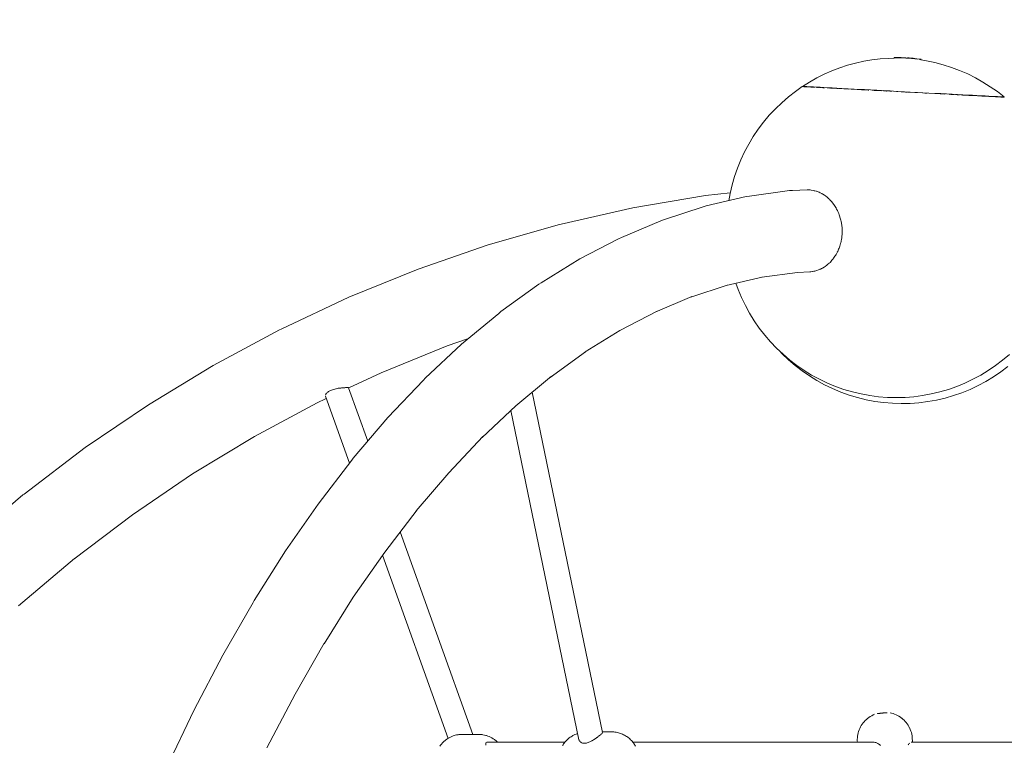
# Model space of a CAD drawing. Units: millimetres. Extents: x -306 to 8050, y -92 to 5467.
# Drawn here: x 1889 to 2609, y 3560 to 4090 of the extents above; entities that cross this region are included whole.
import ezdxf

# ---------------------------------------------------------------- set-up
doc = ezdxf.new("R2010")
doc.units = ezdxf.units.MM
doc.layers.add('DiKom', color=7, linetype='Continuous')

msp = doc.modelspace()

# ---------------------------------------------------------------- linework, layer by layer
at = {"layer": 'DiKom', "color": 7, "linetype": 'Continuous', "lineweight": 15}
for p, q in [((2505.88, 4059.36), (2511.89, 4060.38)), ((2511.89, 4060.38), (2517.93, 4061.11)), ((2517.93, 4061.11), (2523.99, 4061.53)), ((2523.99, 4061.53), (2528, 4061.65)), ((2528.05, 4061.82), (2529.26, 4061.83)), ((2528.12, 4061.82), (2528.12, 4062.1)), ((2530.33, 4062.16), (2528.15, 4062.15)), ((2529.11, 4061.98), (2529.95, 4061.98)), ((2530.46, 4061.83), (2529.26, 4061.83)), ((2530.83, 4061.98), (2529.95, 4061.98)), ((2530.33, 4062.16), (2531.3, 4062.15)), ((2530.83, 4061.98), (2531.72, 4061.96)), ((2533.25, 4062.11), (2531.3, 4062.15)), ((2531.72, 4061.96), (2532.61, 4061.95)), ((2532.61, 4061.95), (2533.2, 4061.93)), ((2533.2, 4061.93), (2533.79, 4061.91)), ((2536.17, 4061.99), (2533.25, 4062.11)), ((2533.79, 4061.91), (2534.39, 4061.89)), ((2534.39, 4061.89), (2534.98, 4061.87)), ((2534.98, 4061.87), (2535.57, 4061.84)), ((2535.57, 4061.84), (2536.16, 4061.81)), ((2536.16, 4061.81), (2536.68, 4061.78)), ((2536.2, 4061.99), (2536.47, 4061.98)), ((2536.2, 4061.99), (2536.64, 4061.97)), ((2536.2, 4061.99), (2536.47, 4061.98)), ((2536.32, 4061.98), (2536.69, 4061.96)), ((2537.2, 4061.75), (2536.68, 4061.78)), ((2537.2, 4061.75), (2537.72, 4061.72)), ((2537.72, 4061.72), (2538.24, 4061.69)), ((2539.12, 4061.8), (2537.76, 4061.89)), ((2538.83, 4061.79), (2537.84, 4061.88)), ((2539.16, 4061.77), (2537.88, 4061.88)), ((2538.24, 4061.69), (2538.75, 4061.65)), ((2539.48, 4061.74), (2538.39, 4061.84)), ((2538.75, 4061.65), (2539.27, 4061.61)), ((2540.56, 4061.63), (2538.83, 4061.79)), ((2539.74, 4061.72), (2538.98, 4061.79)), ((2540.17, 4061.69), (2539.08, 4061.78)), ((2539.12, 4061.8), (2541.81, 4061.57)), ((2540.88, 4061.62), (2539.16, 4061.77)), ((2539.27, 4061.61), (2540.05, 4061.55)), ((2541.16, 4061.6), (2539.48, 4061.74)), ((2541.39, 4061.59), (2539.75, 4061.72)), ((2541.79, 4061.57), (2539.9, 4061.71)), ((2540.51, 4061.67), (2539.9, 4061.71)), ((2540.05, 4061.55), (2540.82, 4061.48)), ((2541.58, 4061.58), (2540.17, 4061.69)), ((2541.71, 4061.57), (2540.51, 4061.67)), ((2541.81, 4061.57), (2540.7, 4061.65)), ((2540.82, 4061.48), (2541.59, 4061.41)), ((2542.36, 4061.33), (2541.59, 4061.41)), ((2544.72, 4061.25), (2541.92, 4061.56)), ((2542.36, 4061.33), (2543.12, 4061.25)), ((2543.12, 4061.25), (2543.89, 4061.17)), ((2545.22, 4061), (2543.89, 4061.17)), ((2544.72, 4061.25), (2547.43, 4060.89)), ((2546.3, 4060.87), (2546.57, 4060.84)), ((2546.57, 4060.84), (2546.82, 4060.82)), ((2546.82, 4060.82), (2547.05, 4060.79)), ((2547.05, 4060.79), (2547.25, 4060.77)), ((2547.87, 4060.82), (2547.43, 4060.89)), ((2547.81, 4060.28), (2547.88, 4060.78)), ((2551.66, 4059.7), (2547.81, 4060.33)), ((2547.82, 4060.33), (2547.86, 4060.58)), ((2482.59, 4052.38), (2488.27, 4054.55)), ((2488.27, 4054.55), (2494.09, 4056.44)), ((2494.09, 4056.44), (2499.93, 4058.05)), ((2499.93, 4058.05), (2505.88, 4059.36)), ((2557.86, 4058.41), (2551.66, 4059.7)), ((2564.02, 4056.81), (2557.86, 4058.41)), ((2570.07, 4054.89), (2564.02, 4056.81)), ((2575.99, 4052.67), (2570.07, 4054.89)), ((2466.26, 4044.23), (2471.57, 4047.22)), ((2477.04, 4049.93), (2471.57, 4047.22)), ((2482.59, 4052.38), (2477.04, 4049.93)), ((2581.85, 4050.15), (2575.99, 4052.67)), ((2587.49, 4047.33), (2581.85, 4050.15)), ((2593.06, 4044.22), (2587.49, 4047.33)), ((2460.92, 4040.9), (2455.87, 4037.36)), ((2461.77, 4040.86), (2460.96, 4040.9)), ((2461.86, 4040.85), (2461.16, 4040.89)), ((2461.16, 4040.89), (2461.86, 4040.85)), ((2461.21, 4041.03), (2466.26, 4044.23)), ((2461.21, 4041.03), (2461.5, 4041.02)), ((2461.28, 4040.88), (2461.56, 4040.87)), ((2461.96, 4040.85), (2461.33, 4040.88)), ((2461.33, 4040.88), (2461.92, 4040.85)), ((2461.85, 4040.85), (2461.33, 4040.88)), ((2461.5, 4041.02), (2462.1, 4040.99)), ((2461.91, 4040.85), (2461.56, 4040.87)), ((2462.07, 4040.84), (2461.85, 4040.85)), ((2461.91, 4040.85), (2462.34, 4040.83)), ((2462.1, 4040.99), (2463, 4040.94)), ((2462.57, 4040.81), (2462.34, 4040.83)), ((2462.84, 4040.8), (2462.34, 4040.83)), ((2463.36, 4040.77), (2462.7, 4040.81)), ((2462.84, 4040.8), (2463.4, 4040.77)), ((2463, 4040.94), (2464.18, 4040.88)), ((2463.65, 4040.76), (2463.4, 4040.77)), ((2464.03, 4040.74), (2463.4, 4040.77)), ((2463.9, 4040.74), (2464.83, 4040.69)), ((2465.28, 4040.67), (2463.9, 4040.74)), ((2464.79, 4040.7), (2464.03, 4040.74)), ((2464.75, 4040.7), (2464.03, 4040.74)), ((2464.72, 4040.7), (2464.03, 4040.74)), ((2464.18, 4040.88), (2465.64, 4040.8)), ((2464.72, 4040.7), (2465.48, 4040.66)), ((2466.31, 4040.62), (2465.48, 4040.66)), ((2465.64, 4040.8), (2467.31, 4040.72)), ((2466.64, 4040.6), (2466.31, 4040.62)), ((2466.31, 4040.62), (2467.22, 4040.57)), ((2468.19, 4040.52), (2467.22, 4040.57)), ((2467.31, 4040.72), (2469.24, 4040.61)), ((2469.43, 4040.45), (2467.31, 4040.57)), ((2469.87, 4040.43), (2467.42, 4040.56)), ((2471.45, 4040.5), (2469.24, 4040.61)), ((2470.02, 4040.42), (2469.43, 4040.45)), ((2471.49, 4040.35), (2471, 4040.37)), ((2471.45, 4040.5), (2473.93, 4040.37)), ((2471.49, 4040.35), (2471.97, 4040.32)), ((2473.05, 4040.26), (2472.72, 4040.28)), ((2474.02, 4040.21), (2473.53, 4040.24)), ((2473.93, 4040.37), (2476.64, 4040.23)), ((2474.02, 4040.21), (2474.47, 4040.19)), ((2474.46, 4040.19), (2474.15, 4040.21)), ((2474.95, 4040.16), (2475.22, 4040.15)), ((2475.78, 4040.12), (2475.53, 4040.13)), ((2475.91, 4040.11), (2475.67, 4040.13)), ((2476.8, 4040.07), (2476.11, 4040.1)), ((2477.12, 4040.05), (2476.36, 4040.09)), ((2476.64, 4040.23), (2479.59, 4040.07)), ((2477.26, 4040.04), (2476.8, 4040.07)), ((2479.07, 4039.95), (2479.56, 4039.92)), ((2479.59, 4040.07), (2482.79, 4039.9)), ((2479.61, 4039.92), (2479.84, 4039.91)), ((2481, 4039.85), (2479.67, 4039.92)), ((2481.46, 4039.82), (2479.84, 4039.91)), ((2481.71, 4039.81), (2481.46, 4039.82)), ((2483.14, 4039.74), (2481.96, 4039.8)), ((2482.79, 4039.9), (2486.21, 4039.72)), ((2483.53, 4039.71), (2483.14, 4039.74)), ((2484.73, 4039.65), (2483.14, 4039.74)), ((2484.88, 4039.64), (2486.34, 4039.57)), ((2486.99, 4039.53), (2486.07, 4039.58)), ((2486.21, 4039.72), (2489.87, 4039.53)), ((2487.38, 4039.51), (2486.83, 4039.54)), ((2488.54, 4039.45), (2487.87, 4039.49)), ((2488.89, 4039.43), (2488.54, 4039.45)), ((2489.49, 4039.4), (2488.54, 4039.45)), ((2489.87, 4039.53), (2493.75, 4039.33)), ((2492.44, 4039.25), (2491.38, 4039.3)), ((2492.78, 4039.23), (2492.44, 4039.25)), ((2494.52, 4039.14), (2492.44, 4039.25)), ((2493.75, 4039.33), (2497.81, 4039.12)), ((2494.88, 4039.12), (2494.52, 4039.14)), ((2494.87, 4039.12), (2494.52, 4039.14)), ((2494.52, 4039.14), (2496.66, 4039.03)), ((2498.86, 4038.91), (2496.66, 4039.03)), ((2497.81, 4039.12), (2502.06, 4038.89)), ((2501.11, 4038.79), (2498.86, 4038.91)), ((2501.39, 4038.78), (2501.11, 4038.79)), ((2502.43, 4038.72), (2501.11, 4038.79)), ((2502.06, 4038.89), (2506.42, 4038.67)), ((2505.72, 4038.55), (2504.27, 4038.63)), ((2506.42, 4038.67), (2510.86, 4038.43)), ((2598.39, 4040.84), (2593.06, 4044.22)), ((2603.58, 4037.19), (2598.39, 4040.84)), ((2445.89, 4029.13), (2450.77, 4033.38)), ((2455.87, 4037.36), (2450.77, 4033.38)), ((2508.05, 4038.43), (2505.72, 4038.55)), ((2508.41, 4038.41), (2508.05, 4038.43)), ((2509.08, 4038.38), (2508.05, 4038.43)), ((2509.52, 4038.35), (2509.31, 4038.36)), ((2510.86, 4038.43), (2515.49, 4038.19)), ((2512.72, 4038.19), (2512.03, 4038.22)), ((2515.08, 4038.06), (2513.24, 4038.16)), ((2516.64, 4037.98), (2515.08, 4038.06)), ((2517.46, 4037.94), (2515.08, 4038.06)), ((2515.49, 4038.19), (2520.37, 4037.93)), ((2518.81, 4037.87), (2517.46, 4037.94)), ((2520.36, 4037.78), (2521.9, 4037.7)), ((2520.37, 4037.93), (2525.28, 4037.68)), ((2522.55, 4037.67), (2520.77, 4037.76)), ((2522.66, 4037.66), (2520.8, 4037.76)), ((2522.41, 4037.68), (2524.83, 4037.55)), ((2524.83, 4037.55), (2526.35, 4037.47)), ((2530.11, 4037.42), (2525.28, 4037.68)), ((2530.9, 4037.23), (2529.74, 4037.29)), ((2534.87, 4037.17), (2530.11, 4037.42)), ((2534.82, 4037.03), (2533.19, 4037.11)), ((2534.86, 4037.02), (2533.43, 4037.1)), ((2534.82, 4037.03), (2535.78, 4036.98)), ((2534.86, 4037.02), (2535.69, 4036.98)), ((2534.86, 4037.02), (2535.74, 4036.98)), ((2534.87, 4037.17), (2539.54, 4036.93)), ((2536.47, 4036.94), (2537.22, 4036.9)), ((2537.73, 4036.87), (2537.22, 4036.9)), ((2539.92, 4036.76), (2538.09, 4036.86)), ((2539.92, 4036.76), (2538.09, 4036.86)), ((2544.22, 4036.68), (2539.54, 4036.93)), ((2539.92, 4036.76), (2544.14, 4036.54)), ((2543.12, 4036.59), (2544.35, 4036.53)), ((2544.35, 4036.53), (2543.56, 4036.57)), ((2544.22, 4036.68), (2548.91, 4036.44)), ((2544.7, 4036.51), (2544.35, 4036.53)), ((2544.49, 4036.52), (2544.92, 4036.5)), ((2544.92, 4036.5), (2545.22, 4036.48)), ((2548.91, 4036.44), (2553.55, 4036.2)), ((2549, 4036.28), (2551.36, 4036.16)), ((2551.36, 4036.16), (2550.42, 4036.21)), ((2552.12, 4036.12), (2551.36, 4036.16)), ((2553.55, 4036.2), (2557.96, 4035.96)), ((2557.96, 4035.96), (2562.19, 4035.74)), ((2562.87, 4035.56), (2561.72, 4035.62)), ((2562.19, 4035.74), (2566.36, 4035.52)), ((2565.18, 4035.44), (2562.87, 4035.56)), ((2565.46, 4035.42), (2565.18, 4035.44)), ((2566.36, 4035.52), (2570.41, 4035.31)), ((2568.59, 4035.26), (2568.83, 4035.24)), ((2569.32, 4035.22), (2569.74, 4035.2)), ((2569.74, 4035.2), (2569.5, 4035.21)), ((2571.97, 4035.08), (2569.74, 4035.2)), ((2570.41, 4035.31), (2574.37, 4035.1)), ((2574.14, 4034.97), (2572.96, 4035.03)), ((2575.88, 4034.87), (2574.14, 4034.97)), ((2574.37, 4035.1), (2578.2, 4034.9)), ((2576.92, 4034.82), (2578.26, 4034.75)), ((2577.97, 4034.77), (2578.26, 4034.75)), ((2578.2, 4034.9), (2581.86, 4034.71)), ((2579.3, 4034.7), (2578.26, 4034.75)), ((2580.21, 4034.65), (2579.41, 4034.69)), ((2579.59, 4034.68), (2580.94, 4034.61)), ((2580.81, 4034.62), (2579.77, 4034.67)), ((2580.81, 4034.62), (2579.77, 4034.67)), ((2581.3, 4034.59), (2580.21, 4034.65)), ((2581.92, 4034.56), (2581.47, 4034.58)), ((2581.83, 4034.56), (2582.1, 4034.55)), ((2581.86, 4034.71), (2585.35, 4034.53)), ((2582.78, 4034.51), (2582.3, 4034.54)), ((2583.95, 4034.45), (2582.83, 4034.51)), ((2585.74, 4034.36), (2583.95, 4034.45)), ((2584.5, 4034.42), (2585.21, 4034.39)), ((2585.21, 4034.39), (2584.73, 4034.41)), ((2584.83, 4034.41), (2585.21, 4034.39)), ((2585.21, 4034.39), (2587.06, 4034.29)), ((2585.21, 4034.39), (2586.38, 4034.32)), ((2585.35, 4034.53), (2588.66, 4034.36)), ((2585.74, 4034.36), (2587.48, 4034.27)), ((2587.22, 4034.28), (2587.48, 4034.27)), ((2589.16, 4034.18), (2587.48, 4034.27)), ((2591.75, 4034.19), (2588.66, 4034.36)), ((2589.09, 4034.18), (2591.75, 4034.04)), ((2589.13, 4034.18), (2590.77, 4034.09)), ((2590.77, 4034.09), (2589.16, 4034.18)), ((2590.5, 4034.11), (2590.77, 4034.09)), ((2590.77, 4034.09), (2592.31, 4034.01)), ((2591.29, 4034.07), (2595.09, 4033.87)), ((2591.52, 4034.05), (2592.06, 4034.03)), ((2595.09, 4033.87), (2591.61, 4034.05)), ((2591.75, 4034.19), (2594.64, 4034.04)), ((2591.79, 4034.04), (2592.06, 4034.03)), ((2592.06, 4034.03), (2595.19, 4033.86)), ((2592.06, 4034.03), (2594.12, 4033.92)), ((2593.79, 4033.94), (2592.31, 4034.01)), ((2593.79, 4033.94), (2595.19, 4033.86)), ((2594.3, 4033.91), (2595.09, 4033.87)), ((2594.64, 4034.04), (2597.33, 4033.9)), ((2595.09, 4033.87), (2597.51, 4033.74)), ((2596.53, 4033.79), (2595.19, 4033.86)), ((2596.21, 4033.81), (2597.21, 4033.76)), ((2597.8, 4033.73), (2596.53, 4033.79)), ((2597.33, 4033.9), (2599.75, 4033.77)), ((2597.8, 4033.73), (2598.67, 4033.68)), ((2598.76, 4033.68), (2599.01, 4033.66)), ((2598.77, 4033.68), (2599.01, 4033.66)), ((2599.25, 4033.65), (2599.01, 4033.66)), ((2600.15, 4033.6), (2599.3, 4033.65)), ((2599.42, 4033.64), (2599.63, 4033.63)), ((2599.45, 4033.64), (2600.3, 4033.59)), ((2599.72, 4033.63), (2600.3, 4033.59)), ((2599.75, 4033.77), (2601.88, 4033.66)), ((2599.77, 4033.62), (2601.18, 4033.55)), ((2600.15, 4033.6), (2601.23, 4033.55)), ((2600.3, 4033.59), (2600.79, 4033.57)), ((2601, 4033.56), (2601.23, 4033.55)), ((2602.24, 4033.49), (2601.23, 4033.55)), ((2601.88, 4033.66), (2603.73, 4033.57)), ((2602.24, 4033.49), (2602.52, 4033.48)), ((2602.63, 4033.47), (2603.17, 4033.44)), ((2602.95, 4033.46), (2603.17, 4033.44)), ((2604.03, 4033.4), (2603.17, 4033.44)), ((2608.54, 4033.31), (2603.58, 4037.19)), ((2603.64, 4033.42), (2604.31, 4033.39)), ((2603.73, 4033.57), (2605.33, 4033.48)), ((2605.83, 4033.31), (2603.81, 4033.41)), ((2605.83, 4033.31), (2603.97, 4033.4)), ((2604.82, 4033.36), (2604.03, 4033.4)), ((2604.31, 4033.39), (2605.83, 4033.31)), ((2604.82, 4033.36), (2605.54, 4033.32)), ((2605.33, 4033.48), (2606.62, 4033.41)), ((2606.18, 4033.29), (2605.54, 4033.32)), ((2606.18, 4033.29), (2606.76, 4033.26)), ((2606.62, 4033.41), (2607.59, 4033.36)), ((2607.27, 4033.23), (2606.76, 4033.26)), ((2607.27, 4033.23), (2607.7, 4033.21)), ((2607.59, 4033.36), (2608.23, 4033.33)), ((2608.06, 4033.19), (2607.7, 4033.21)), ((2607.88, 4033.2), (2608.23, 4033.33)), ((2607.99, 4033.19), (2608.39, 4033.17)), ((2608.06, 4033.19), (2608.35, 4033.17)), ((2608.13, 4033.18), (2608.52, 4033.16)), ((2608.19, 4033.18), (2608.55, 4033.16)), ((2608.21, 4033.18), (2608.55, 4033.16)), ((2608.23, 4033.33), (2608.54, 4033.31)), ((2608.55, 4033.16), (2608.35, 4033.17)), ((2608.39, 4033.17), (2608.54, 4033.31)), ((2436.81, 4019.91), (2441.23, 4024.64)), ((2441.23, 4024.64), (2445.89, 4029.13)), ((2432.65, 4014.96), (2436.81, 4019.91)), ((2428.75, 4009.8), (2432.65, 4014.96)), ((2421.79, 3998.9), (2425.13, 4004.44)), ((2425.13, 4004.44), (2428.75, 4009.8)), ((2418.74, 3993.19), (2421.79, 3998.9)), ((2415.99, 3987.33), (2418.74, 3993.19)), ((2411.44, 3975.23), (2413.56, 3981.34)), ((2413.56, 3981.34), (2415.99, 3987.33)), ((2409.64, 3969.01), (2411.44, 3975.23)), ((2408.17, 3962.71), (2409.64, 3969.01)), ((2337.16, 3952.32), (2390.17, 3961.25)), ((2390.17, 3961.25), (2408.3, 3963.28)), ((2390.76, 3953.71), (2420.02, 3960.5)), ((2407.24, 3957.53), (2408.17, 3962.71)), ((2422.26, 3960.83), (2420.02, 3960.5)), ((2451.65, 3964.91), (2422.26, 3960.83)), ((2453.84, 3965.02), (2451.65, 3964.91)), ((2464.51, 3965.51), (2453.84, 3965.02)), ((2464.77, 3965.5), (2464.51, 3965.51)), ((2465.3, 3965.47), (2464.77, 3965.5)), ((2466.73, 3965.4), (2465.31, 3965.47)), ((2467.52, 3965.27), (2466.73, 3965.4)), ((2468.92, 3965.05), (2467.52, 3965.27)), ((2469.68, 3964.85), (2468.92, 3965.05)), ((2470.12, 3964.73), (2469.68, 3964.85)), ((2471.08, 3964.48), (2470.12, 3964.73)), ((2471.31, 3964.4), (2471.08, 3964.48)), ((2471.84, 3964.2), (2471.31, 3964.4)), ((2473.21, 3963.69), (2471.84, 3964.2)), ((2473.93, 3963.34), (2473.21, 3963.69)), ((2475.24, 3962.69), (2473.93, 3963.34)), ((2475.46, 3962.55), (2475.24, 3962.69)), ((2475.94, 3962.26), (2475.46, 3962.55)), ((2477.23, 3961.47), (2475.94, 3962.26)), ((2477.23, 3961.47), (2477.88, 3960.98)), ((2477.88, 3960.98), (2479.09, 3960.06)), ((2479.09, 3960.06), (2479.69, 3959.51)), ((2479.69, 3959.51), (2480.32, 3958.93)), ((2284.59, 3940.43), (2337.16, 3952.32)), ((2359.52, 3943.67), (2388.58, 3953.16)), ((2390.76, 3953.71), (2388.58, 3953.16)), ((2480.76, 3958.53), (2480.32, 3958.93)), ((2481.42, 3957.85), (2480.84, 3958.46)), ((2482.51, 3956.69), (2481.42, 3957.85)), ((2482.51, 3956.69), (2483.03, 3956.03)), ((2483.03, 3956.03), (2484.02, 3954.76)), ((2484.02, 3954.76), (2484.48, 3954.05)), ((2484.48, 3954.05), (2485.36, 3952.68)), ((2485.36, 3952.68), (2485.59, 3952.23)), ((2485.76, 3951.92), (2485.59, 3952.23)), ((2486.03, 3951.42), (2485.76, 3951.92)), ((2486.03, 3951.42), (2486.57, 3950.47)), ((2486.57, 3950.47), (2486.93, 3949.68)), ((2486.93, 3949.68), (2487.63, 3948.14)), ((2487.63, 3948.14), (2487.91, 3947.32)), ((2487.91, 3947.32), (2488.48, 3945.72)), ((2488.5, 3945.61), (2488.71, 3944.88)), ((2231.33, 3925.28), (2283.33, 3940.08)), ((2283.33, 3940.08), (2284.59, 3940.43)), ((2328.64, 3930.76), (2357.43, 3942.91)), ((2359.52, 3943.67), (2357.43, 3942.91)), ((2488.71, 3944.88), (2489.18, 3943.22)), ((2489.18, 3943.22), (2489.34, 3942.36)), ((2489.34, 3942.36), (2489.6, 3941.01)), ((2489.6, 3941.01), (2489.67, 3940.66)), ((2489.67, 3940.66), (2489.76, 3939.79)), ((2489.76, 3939.79), (2489.84, 3939.07)), ((2489.84, 3939.07), (2489.97, 3938.06)), ((2489.97, 3938.06), (2490.01, 3937.19)), ((2328.64, 3930.76), (2326.65, 3929.79)), ((2489.91, 3931.97), (2489.75, 3930.24)), ((2489.97, 3932.58), (2489.91, 3931.97)), ((2490, 3932.83), (2489.97, 3932.58)), ((2490.03, 3933.69), (2490, 3932.83)), ((2490.01, 3937.19), (2490.1, 3935.45)), ((2490.06, 3934.58), (2490.03, 3933.69)), ((2490.1, 3935.45), (2490.06, 3934.58)), ((2180.01, 3907.6), (2231.33, 3925.28)), ((2298.19, 3915.01), (2326.65, 3929.79)), ((2488.37, 3924.38), (2487.88, 3922.94)), ((2488.64, 3925.19), (2488.37, 3924.38)), ((2488.89, 3926.18), (2488.64, 3925.19)), ((2489.07, 3926.85), (2488.89, 3926.18)), ((2489.29, 3927.68), (2489.07, 3926.85)), ((2489.6, 3929.39), (2489.32, 3927.85)), ((2489.75, 3930.24), (2489.6, 3929.39)), ((2484.82, 3916.98), (2484.31, 3916.17)), ((2485.19, 3917.55), (2484.82, 3916.98)), ((2485.64, 3918.25), (2485.19, 3917.55)), ((2485.9, 3918.74), (2485.64, 3918.25)), ((2486.41, 3919.72), (2485.9, 3918.74)), ((2486.81, 3920.45), (2486.5, 3919.89)), ((2487.49, 3922), (2486.81, 3920.45)), ((2487.83, 3922.77), (2487.49, 3922)), ((2270.11, 3897.61), (2298.19, 3915.01)), ((2476.95, 3909.09), (2475.66, 3908.3)), ((2477.6, 3909.49), (2476.95, 3909.09)), ((2478.84, 3910.42), (2477.62, 3909.5)), ((2479.17, 3910.68), (2478.84, 3910.42)), ((2479.47, 3910.9), (2479.17, 3910.68)), ((2480.63, 3911.95), (2479.47, 3910.9)), ((2481.22, 3912.49), (2480.73, 3912.05)), ((2482.27, 3913.66), (2481.22, 3912.49)), ((2482.82, 3914.25), (2482.35, 3913.74)), ((2483.5, 3915.13), (2482.82, 3914.25)), ((2483.81, 3915.53), (2483.5, 3915.13)), ((2484.31, 3916.17), (2483.81, 3915.53)), ((2129.49, 3887.07), (2180.01, 3907.6)), ((2457.41, 3905.19), (2431.38, 3901.57)), ((2466.45, 3905.6), (2457.41, 3905.19)), ((2467.22, 3905.64), (2466.45, 3905.6)), ((2468.4, 3905.82), (2467.19, 3905.64)), ((2468.61, 3905.85), (2468.4, 3905.82)), ((2469.38, 3905.97), (2468.61, 3905.85)), ((2470.06, 3906.15), (2469.38, 3905.97)), ((2470.79, 3906.33), (2470.06, 3906.15)), ((2471.53, 3906.53), (2470.79, 3906.33)), ((2472.9, 3907.04), (2471.53, 3906.53)), ((2473.61, 3907.3), (2472.9, 3907.04)), ((2474.03, 3907.51), (2473.71, 3907.36)), ((2474.73, 3907.85), (2474.03, 3907.51)), ((2474.95, 3907.96), (2474.73, 3907.85)), ((2475.66, 3908.3), (2474.95, 3907.96)), ((2240.65, 3876.52), (2268.28, 3896.47)), ((2270.11, 3897.61), (2268.28, 3896.47)), ((2379.37, 3887.06), (2405.9, 3895.71)), ((2405.38, 3895.54), (2431.63, 3901.63)), ((2414.02, 3892.75), (2412.44, 3897.18)), ((2353.37, 3876.08), (2380.26, 3887.43)), ((2416.52, 3886.79), (2414.02, 3892.75)), ((2079.89, 3863.75), (2129.49, 3887.07)), ((2419.33, 3880.96), (2416.52, 3886.79)), ((2422.44, 3875.28), (2419.33, 3880.96)), ((2211.88, 3852.75), (2238.99, 3875.21)), ((2240.65, 3876.52), (2238.99, 3875.21)), ((2327.48, 3862.64), (2354.72, 3876.79)), ((2425.84, 3869.78), (2422.44, 3875.28)), ((2429.52, 3864.46), (2425.84, 3869.78)), ((2030.24, 3837.16), (2078.78, 3863.2)), ((2078.78, 3863.2), (2079.89, 3863.75)), ((2302.3, 3847.04), (2327.48, 3862.64)), ((2433.47, 3859.34), (2429.52, 3864.46)), ((2437.69, 3854.43), (2433.47, 3859.34)), ((2152.98, 3831.87), (2201.17, 3851.45)), ((2185.32, 3827.82), (2211.88, 3852.75)), ((2201.17, 3851.45), (2216.81, 3856.84)), ((2442.16, 3849.75), (2437.69, 3854.43)), ((2276.58, 3828.47), (2302.42, 3847.13)), ((2446.86, 3845.3), (2442.16, 3849.75)), ((2444.49, 3847.55), (2446.08, 3845.86)), ((2446.08, 3845.86), (2450.76, 3841.39)), ((2451.79, 3841.11), (2446.86, 3845.3)), ((2607.41, 3841.09), (2612.34, 3845.27)), ((1982.84, 3808.43), (2030.24, 3837.16)), ((2450.76, 3841.39), (2455.67, 3837.18)), ((2456.93, 3837.19), (2451.79, 3841.11)), ((2455.67, 3837.18), (2460.79, 3833.22)), ((2462.27, 3833.53), (2456.93, 3837.19)), ((2596.92, 3833.51), (2602.26, 3837.16)), ((2602.26, 3837.16), (2607.41, 3841.09)), ((2129.3, 3820.74), (2152.98, 3831.87)), ((2460.79, 3833.22), (2466.11, 3829.54)), ((2467.79, 3830.16), (2462.27, 3833.53)), ((2473.48, 3827.08), (2467.79, 3830.16)), ((2585.71, 3827.06), (2591.4, 3830.14)), ((2591.4, 3830.14), (2596.92, 3833.51)), ((2606.13, 3832.43), (2600.77, 3828.8)), ((2611.29, 3836.33), (2606.13, 3832.43)), ((2157.95, 3799.06), (2183.87, 3826.39)), ((2185.32, 3827.82), (2183.87, 3826.39)), ((2251.53, 3807.71), (2277.59, 3829.3)), ((2466.11, 3829.54), (2471.61, 3826.14)), ((2471.61, 3826.14), (2477.28, 3823.03)), ((2479.32, 3824.31), (2473.48, 3827.08)), ((2477.28, 3823.03), (2483.11, 3820.22)), ((2485.31, 3821.84), (2479.32, 3824.31)), ((2573.88, 3821.82), (2579.86, 3824.29)), ((2579.86, 3824.29), (2585.71, 3827.06)), ((2595.23, 3825.46), (2589.52, 3822.42)), ((2600.77, 3828.8), (2595.23, 3825.46)), ((2112.27, 3815.44), (2112.36, 3815.76)), ((2112.37, 3815.79), (2112.54, 3816.13)), ((2112.66, 3816.3), (2112.82, 3816.53)), ((2112.85, 3816.56), (2113.14, 3816.88)), ((2113.19, 3816.94), (2113.56, 3817.31)), ((2113.6, 3817.34), (2114.05, 3817.71)), ((2114.09, 3817.74), (2114.59, 3818.09)), ((2114.64, 3818.13), (2115.2, 3818.46)), ((2115.3, 3818.51), (2115.93, 3818.83)), ((2115.99, 3818.85), (2116.66, 3819.15)), ((2116.72, 3819.17), (2117.42, 3819.43)), ((2117.48, 3819.45), (2118.22, 3819.69)), ((2118.29, 3819.71), (2119.07, 3819.91)), ((2119.14, 3819.93), (2119.92, 3820.1)), ((2120.04, 3820.12), (2120.77, 3820.29)), ((2120.91, 3820.31), (2121.71, 3820.46)), ((2121.78, 3820.47), (2122.17, 3820.52)), ((2122.17, 3820.52), (2122.57, 3820.58)), ((2122.64, 3820.59), (2123.4, 3820.67)), ((2123.47, 3820.67), (2123.94, 3820.7)), ((2123.94, 3820.7), (2124.21, 3820.74)), ((2124.27, 3820.75), (2124.98, 3820.82)), ((2125.1, 3820.83), (2125.34, 3820.84)), ((2125.34, 3820.84), (2125.77, 3820.87)), ((2125.82, 3820.87), (2126.44, 3820.88)), ((2126.49, 3820.88), (2127.01, 3820.99)), ((2127.05, 3821), (2127.52, 3821.09)), ((2127.6, 3821.1), (2128.02, 3821.16)), ((2128.06, 3821.15), (2128.44, 3821.1)), ((2128.49, 3821.09), (2128.79, 3821.01)), ((2128.81, 3821), (2129.05, 3820.89)), ((2129.27, 3820.82), (2143.26, 3781.81)), ((2314.87, 3569.09), (2263.41, 3817.56)), ((2483.11, 3820.22), (2489.08, 3817.72)), ((2491.41, 3819.68), (2485.31, 3821.84)), ((2489.08, 3817.72), (2495.17, 3815.53)), ((2497.61, 3817.85), (2491.41, 3819.68)), ((2495.17, 3815.53), (2501.36, 3813.67)), ((2503.9, 3816.35), (2497.61, 3817.85)), ((2510.28, 3815.17), (2503.9, 3816.35)), ((2548.92, 3815.16), (2555.28, 3816.34)), ((2555.28, 3816.34), (2561.57, 3817.84)), ((2561.57, 3817.84), (2567.78, 3819.67)), ((2567.78, 3819.67), (2573.88, 3821.82)), ((2577.67, 3817.24), (2571.55, 3815.12)), ((2583.66, 3819.67), (2577.67, 3817.24)), ((2589.52, 3822.42), (2583.66, 3819.67)), ((1936.7, 3777.1), (1982.84, 3808.43)), ((2060.42, 3785.31), (2106.32, 3809.93)), ((2105.67, 3809.63), (2112.94, 3813.05)), ((2112.3, 3814.83), (2129.89, 3765.8)), ((2501.36, 3813.67), (2507.65, 3812.13)), ((2507.65, 3812.13), (2514, 3810.92)), ((2516.68, 3814.33), (2510.28, 3815.17)), ((2514, 3810.92), (2520.42, 3810.04)), ((2523.13, 3813.82), (2516.68, 3814.33)), ((2520.42, 3810.04), (2526.86, 3809.5)), ((2523.13, 3813.82), (2529.45, 3813.66)), ((2526.86, 3809.5), (2533.33, 3809.3)), ((2529.45, 3813.66), (2536.05, 3813.82)), ((2533.33, 3809.3), (2539.8, 3809.43)), ((2536.05, 3813.82), (2542.48, 3814.32)), ((2539.8, 3809.43), (2546.25, 3809.9)), ((2542.48, 3814.32), (2548.92, 3815.16)), ((2546.25, 3809.9), (2552.67, 3810.71)), ((2552.67, 3810.71), (2559.04, 3811.85)), ((2559.04, 3811.85), (2565.34, 3813.32)), ((2571.55, 3815.12), (2565.34, 3813.32)), ((2226.9, 3784.59), (2251.53, 3807.71)), ((2297.61, 3563.73), (2247.8, 3804.21)), ((2132.68, 3769.37), (2157.95, 3799.06)), ((2015.17, 3757.88), (2060.42, 3785.31)), ((2202.46, 3758.83), (2227.44, 3785.16)), ((1891.92, 3743.22), (1936.7, 3777.1)), ((2106.95, 3735.91), (2131.47, 3767.87)), ((2132.68, 3769.37), (2131.47, 3767.87)), ((1971.12, 3727.96), (2015.17, 3757.88)), ((2178.72, 3730.93), (2202.46, 3758.83)), ((1847.77, 3706.23), (1891.05, 3742.54)), ((1891.05, 3742.54), (1891.92, 3743.22)), ((2083.19, 3701.73), (2106.95, 3735.91)), ((2155.63, 3700.83), (2179.32, 3731.71)), ((1928.36, 3695.62), (1971.12, 3727.96)), ((2167, 3715.65), (2220.09, 3567.64)), ((2060.25, 3665.39), (2083.19, 3701.73)), ((2132.67, 3667.79), (2155.63, 3700.83)), ((1887.86, 3661.6), (1928.91, 3696.03)), ((2154.02, 3698.52), (2202.02, 3564.71)), ((2060.25, 3665.39), (2059.33, 3663.9)), ((2111.26, 3633.88), (2132.67, 3667.79)), ((2037.29, 3625.54), (2059.33, 3663.9)), ((2090.05, 3596.96), (2111.42, 3634.15)), ((2016.16, 3585.18), (2037.29, 3625.54)), ((2069.56, 3557.84), (2090.05, 3596.96)), ((1995.98, 3542.91), (2016.16, 3585.18)), ((2507.83, 3578.59), (2506.99, 3577.79)), ((2508.71, 3579.34), (2507.83, 3578.59)), ((2509.64, 3580.03), (2508.71, 3579.34)), ((2510.6, 3580.67), (2509.64, 3580.03)), ((2511.67, 3581.3), (2510.68, 3580.72)), ((2512.69, 3581.81), (2511.67, 3581.3)), ((2513.8, 3582.29), (2512.78, 3581.85)), ((2516.01, 3582.77), (2515.81, 3582.74)), ((2516.22, 3582.8), (2516.01, 3582.77)), ((2516.43, 3582.84), (2516.22, 3582.8)), ((2516.43, 3582.84), (2516.65, 3582.87)), ((2516.88, 3582.9), (2516.65, 3582.87)), ((2517.11, 3582.93), (2516.88, 3582.9)), ((2517.11, 3582.93), (2517.34, 3582.96)), ((2517.58, 3582.99), (2517.34, 3582.96)), ((2517.82, 3583.02), (2517.58, 3582.99)), ((2518.07, 3583.05), (2517.82, 3583.02)), ((2518.07, 3583.05), (2518.32, 3583.07)), ((2518.57, 3583.1), (2518.32, 3583.07)), ((2518.82, 3583.13), (2518.57, 3583.1)), ((2519.07, 3583.15), (2518.82, 3583.13)), ((2519.07, 3583.15), (2519.32, 3583.18)), ((2519.58, 3583.2), (2519.32, 3583.18)), ((2519.83, 3583.22), (2519.58, 3583.2)), ((2519.83, 3583.22), (2520.09, 3583.25)), ((2520.34, 3583.27), (2520.09, 3583.25)), ((2520.59, 3583.29), (2520.34, 3583.27)), ((2520.83, 3583.31), (2520.59, 3583.29)), ((2520.83, 3583.31), (2521.08, 3583.32)), ((2521.32, 3583.34), (2521.08, 3583.32)), ((2521.56, 3583.36), (2521.32, 3583.34)), ((2521.56, 3583.36), (2521.79, 3583.37)), ((2522.02, 3583.38), (2521.79, 3583.37)), ((2522.25, 3583.39), (2522.02, 3583.38)), ((2522.47, 3583.4), (2522.25, 3583.39)), ((2522.47, 3583.4), (2522.68, 3583.41)), ((2522.89, 3583.42), (2522.68, 3583.41)), ((2525.1, 3583.36), (2526.17, 3583.12)), ((2526.26, 3583.09), (2527.36, 3582.78)), ((2527.36, 3582.78), (2528.44, 3582.4)), ((2528.44, 3582.4), (2529.5, 3581.96)), ((2529.6, 3581.92), (2530.64, 3581.41)), ((2530.64, 3581.41), (2531.64, 3580.84)), ((2531.64, 3580.84), (2532.62, 3580.22)), ((2532.62, 3580.22), (2533.55, 3579.53)), ((2533.63, 3579.47), (2534.53, 3578.73)), ((2534.53, 3578.73), (2535.38, 3577.94)), ((2535.38, 3577.94), (2536.18, 3577.1)), ((2502.53, 3570.94), (2502.14, 3569.85)), ((2502.98, 3572.01), (2502.53, 3570.94)), ((2503.49, 3573.06), (2502.98, 3572.01)), ((2504.07, 3574.07), (2503.49, 3573.06)), ((2504.7, 3575.04), (2504.07, 3574.07)), ((2505.39, 3575.98), (2504.7, 3575.04)), ((2506.13, 3576.87), (2505.39, 3575.98)), ((2506.93, 3577.72), (2506.13, 3576.87)), ((2536.18, 3577.1), (2536.94, 3576.22)), ((2536.94, 3576.22), (2537.64, 3575.29)), ((2537.64, 3575.29), (2538.29, 3574.33)), ((2538.29, 3574.33), (2538.88, 3573.32)), ((2538.88, 3573.32), (2539.41, 3572.29)), ((2539.45, 3572.2), (2539.92, 3571.13)), ((2539.92, 3571.13), (2540.32, 3570.04)), ((2200.11, 3563.4), (2200.96, 3564.03)), ((2200.96, 3564.03), (2201.83, 3564.6)), ((2201.83, 3564.6), (2202.28, 3564.87)), ((2202.28, 3564.87), (2203.2, 3565.39)), ((2203.2, 3565.39), (2204.14, 3565.84)), ((2204.14, 3565.84), (2204.65, 3566.06)), ((2204.65, 3566.06), (2205.63, 3566.45)), ((2205.63, 3566.45), (2206.62, 3566.77)), ((2206.62, 3566.77), (2207.17, 3566.94)), ((2207.17, 3566.94), (2208.19, 3567.19)), ((2208.19, 3567.19), (2209.22, 3567.37)), ((2209.8, 3567.47), (2209.22, 3567.37)), ((2210.84, 3567.58), (2209.8, 3567.47)), ((2211.98, 3567.64), (2210.84, 3567.58)), ((2212.97, 3567.64), (2211.98, 3567.64)), ((2224.6, 3567.64), (2212.97, 3567.64)), ((2224.6, 3567.64), (2225.76, 3567.58)), ((2225.76, 3567.58), (2226.84, 3567.46)), ((2226.84, 3567.46), (2227.4, 3567.37)), ((2227.4, 3567.37), (2228.47, 3567.17)), ((2228.47, 3567.17), (2229.53, 3566.9)), ((2229.53, 3566.9), (2230.06, 3566.74)), ((2231.1, 3566.4), (2230.06, 3566.74)), ((2232.11, 3565.97), (2231.1, 3566.4)), ((2232.6, 3565.77), (2232.11, 3565.97)), ((2233.57, 3565.28), (2232.6, 3565.77)), ((2234.02, 3565.02), (2233.57, 3565.28)), ((2234.96, 3564.47), (2234.02, 3565.02)), ((2235.86, 3563.85), (2234.96, 3564.47)), ((2236.24, 3563.56), (2235.86, 3563.85)), ((2237.1, 3562.89), (2236.24, 3563.56)), ((2288.3, 3562.93), (2288.87, 3563.51)), ((2289.39, 3564), (2288.87, 3563.51)), ((2289.39, 3564), (2290.02, 3564.56)), ((2290.59, 3565.01), (2290.02, 3564.56)), ((2290.59, 3565.01), (2291.28, 3565.52)), ((2291.88, 3565.93), (2291.28, 3565.52)), ((2291.88, 3565.93), (2292.62, 3566.4)), ((2293.25, 3566.75), (2292.62, 3566.4)), ((2293.25, 3566.75), (2294.05, 3567.18)), ((2294.7, 3567.47), (2294.05, 3567.18)), ((2294.7, 3567.47), (2295.54, 3567.84)), ((2295.54, 3567.84), (2296.4, 3568.14)), ((2296.68, 3568.23), (2296.4, 3568.14)), ((2297.76, 3563.31), (2297.61, 3563.72)), ((2307.64, 3563.21), (2308.29, 3563.61)), ((2308.38, 3563.67), (2308.68, 3563.87)), ((2308.68, 3563.87), (2308.93, 3564.02)), ((2308.96, 3564.04), (2309.58, 3564.46)), ((2309.62, 3564.49), (2309.83, 3564.65)), ((2309.83, 3564.65), (2310.22, 3564.91)), ((2310.25, 3564.93), (2310.67, 3565.24)), ((2310.86, 3565.38), (2311.42, 3565.79)), ((2311.73, 3566.04), (2311.97, 3566.22)), ((2311.97, 3566.22), (2312.41, 3566.56)), ((2312.51, 3566.65), (2312.94, 3566.98)), ((2313.19, 3567.21), (2313.37, 3567.35)), ((2313.4, 3567.36), (2313.7, 3567.63)), ((2313.78, 3567.7), (2314.09, 3567.97)), ((2314.37, 3568.25), (2314.55, 3568.44)), ((2314.6, 3568.5), (2314.73, 3568.66)), ((2321.03, 3569.45), (2314.81, 3569.38)), ((2321.03, 3569.45), (2322.28, 3569.43)), ((2323.04, 3569.38), (2322.28, 3569.43)), ((2323.04, 3569.38), (2323.94, 3569.29)), ((2323.94, 3569.29), (2324.83, 3569.15)), ((2324.83, 3569.15), (2325.57, 3569.01)), ((2326.44, 3568.81), (2325.57, 3569.01)), ((2326.44, 3568.81), (2327.17, 3568.6)), ((2328.01, 3568.33), (2327.17, 3568.6)), ((2328.01, 3568.33), (2328.72, 3568.05)), ((2329.54, 3567.73), (2328.72, 3568.05)), ((2330.32, 3567.35), (2329.54, 3567.73)), ((2330.32, 3567.35), (2330.99, 3567.01)), ((2331.73, 3566.58), (2330.99, 3567.01)), ((2331.73, 3566.58), (2332.37, 3566.19)), ((2333.07, 3565.72), (2332.37, 3566.19)), ((2333.07, 3565.72), (2333.67, 3565.26)), ((2334.31, 3564.76), (2333.67, 3565.26)), ((2334.31, 3564.76), (2334.88, 3564.26)), ((2335.45, 3563.72), (2334.88, 3564.26)), ((2335.45, 3563.72), (2335.98, 3563.19)), ((2501.2, 3565.2), (2501.14, 3564.03)), ((2501.15, 3562.87), (2501.14, 3564.03)), ((2501.33, 3566.35), (2501.2, 3565.2)), ((2501.52, 3567.5), (2501.33, 3566.35)), ((2501.78, 3568.64), (2501.52, 3567.5)), ((2502.11, 3569.76), (2501.78, 3568.64)), ((2540.32, 3570.04), (2540.67, 3568.93)), ((2540.67, 3568.93), (2540.94, 3567.8)), ((2541.15, 3566.65), (2540.94, 3567.8)), ((2541.3, 3565.48), (2541.15, 3566.65)), ((2541.62, 3562.03), (2541.3, 3565.48)), ((2195.9, 3558.93), (2196.52, 3559.78)), ((2196.52, 3559.78), (2197.18, 3560.6)), ((2197.18, 3560.6), (2197.88, 3561.36)), ((2197.88, 3561.36), (2198.18, 3561.68)), ((2198.18, 3561.68), (2198.94, 3562.42)), ((2198.94, 3562.42), (2199.73, 3563.09)), ((2199.73, 3563.09), (2200.11, 3563.4)), ((2229.45, 3560.67), (2229.5, 3561.03)), ((2229.45, 3560.27), (2229.45, 3560.54)), ((2229.47, 3559.79), (2229.45, 3560.25)), ((2229.53, 3561.13), (2229.58, 3561.34)), ((2229.72, 3561.59), (2229.9, 3561.78)), ((2229.9, 3561.78), (2230.13, 3561.92)), ((2230.42, 3562.01), (2230.74, 3562.03)), ((2230.74, 3562.03), (2287.51, 3562.03)), ((2237.91, 3562.16), (2237.1, 3562.89)), ((2286.06, 3560.07), (2285.67, 3559.47)), ((2286.06, 3560.07), (2286.45, 3560.67)), ((2286.88, 3561.26), (2286.45, 3560.67)), ((2286.88, 3561.26), (2287.35, 3561.84)), ((2287.82, 3562.41), (2287.35, 3561.84)), ((2288.3, 3562.93), (2287.82, 3562.41)), ((2297.87, 3563.1), (2297.77, 3563.29)), ((2298.23, 3562.55), (2297.97, 3562.91)), ((2298.45, 3562.31), (2298.23, 3562.54)), ((2298.91, 3561.91), (2298.69, 3562.09)), ((2299.32, 3561.65), (2298.92, 3561.9)), ((2299.61, 3561.51), (2299.33, 3561.64)), ((2300.24, 3561.29), (2299.77, 3561.44)), ((2300.58, 3561.22), (2300.25, 3561.28)), ((2301.3, 3561.12), (2300.77, 3561.18)), ((2301.87, 3561.12), (2301.32, 3561.12)), ((2302.44, 3561.16), (2301.87, 3561.12)), ((2302.45, 3561.17), (2302.91, 3561.24)), ((2303.05, 3561.27), (2303.66, 3561.41)), ((2303.67, 3561.41), (2304.29, 3561.6)), ((2304.31, 3561.61), (2304.89, 3561.82)), ((2304.95, 3561.84), (2305.59, 3562.13)), ((2305.68, 3562.17), (2306.26, 3562.45)), ((2306.28, 3562.46), (2306.9, 3562.79)), ((2306.96, 3562.82), (2307.34, 3563.05)), ((2307.34, 3563.05), (2307.62, 3563.2)), ((2336.49, 3562.62), (2335.98, 3563.19)), ((2336.49, 3562.62), (2336.97, 3562.06)), ((2336.97, 3562.06), (2337.44, 3561.45)), ((2336.99, 3562.03), (2512.23, 3562.03)), ((2336.99, 3562.03), (2501.2, 3562.03)), ((2337.86, 3560.9), (2337.44, 3561.45)), ((2337.86, 3560.9), (2338.28, 3560.27)), ((2338.62, 3559.71), (2338.28, 3560.27)), ((2338.62, 3559.71), (2339, 3559.07)), ((2501.2, 3562.03), (2501.15, 3562.87)), ((2512.31, 3562.03), (2512.86, 3562.01)), ((2512.86, 3562.01), (2513.26, 3561.95)), ((2513.49, 3561.93), (2514.1, 3561.8)), ((2514.13, 3561.79), (2514.36, 3561.72)), ((2514.49, 3561.68), (2514.75, 3561.61)), ((2514.78, 3561.6), (2515.4, 3561.36)), ((2515.66, 3561.24), (2516.04, 3561.06)), ((2516.07, 3561.04), (2516.66, 3560.7)), ((2516.7, 3560.68), (2516.88, 3560.55)), ((2516.88, 3560.55), (2517.28, 3560.28)), ((2517.31, 3560.26), (2517.86, 3559.82)), ((2517.89, 3559.8), (2518.16, 3559.54)), ((2538.35, 3560.02), (2538.48, 3560.24)), ((2538.48, 3560.24), (2538.63, 3560.46)), ((2538.91, 3560.85), (2539.05, 3561.02)), ((2539.05, 3561.02), (2539.21, 3561.19)), ((2540.63, 3562.03), (2805.77, 3562.03))]:
    msp.add_line(p, q, dxfattribs=at)
at = {"layer": 'DiKom', "color": 3, "lineweight": 15}
msp.add_arc((2908.55, 2267.1), 3254.51, 102.50202, 169.21077, dxfattribs=at)

doc.saveas('drawing.dxf')
